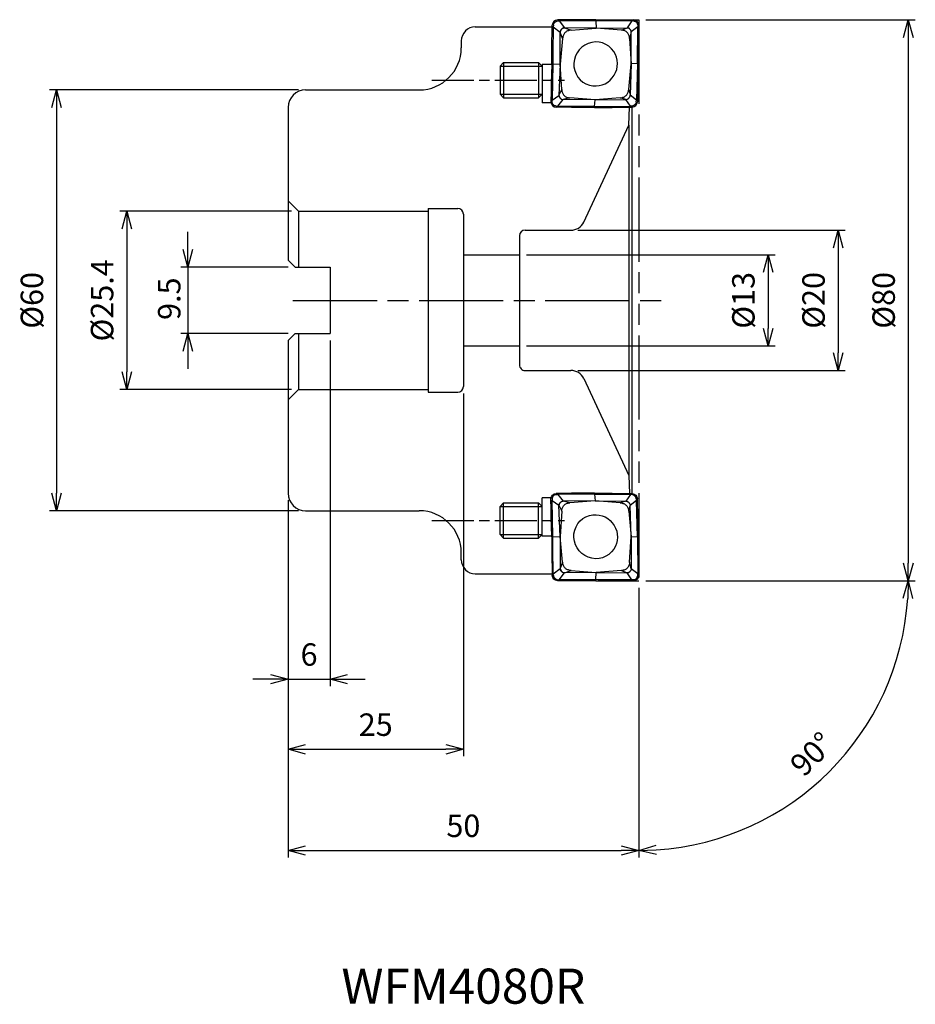
# Model space of a CAD drawing. Extents: x -88 to 39, y -100 to 40.
import ezdxf
from ezdxf.enums import TextEntityAlignment as Align

# ---------------------------------------------------------------- set-up
doc = ezdxf.new("R2010")
doc.units = 0
doc.linetypes.add('AM_ISO08W050', pattern=[18, 12, -1.5, 3, -1.5])
doc.linetypes.add('AM_ISO09W050', pattern=[22.5, 12, -1.5, 3, -1.5, 3, -1.5])
doc.layers.get('0').update_dxf_attribs({"linetype": 'CONTINUOUS'})
doc.layers.get('DEFPOINTS').update_dxf_attribs({"linetype": 'CONTINUOUS'})
for name, color, linetype in [('AM_0', 7, 'CONTINUOUS'), ('AM_11', 3, 'AM_ISO09W050'), ('AM_5', 3, 'CONTINUOUS'), ('AM_6', 2, 'CONTINUOUS'), ('AM_7', 4, 'AM_ISO08W050')]:
    doc.layers.add(name, color=color, linetype=linetype)
doc.styles.add('ASAMI', font='simplex.shx', dxfattribs={"bigfont": 'EXTFONT.SHX'})
doc.styles.get("Standard").update_dxf_attribs({"font": 'simplex.shx', "bigfont": 'EXTFONT.SHX'})
doc.dimstyles.new('AM_JIS$0', dxfattribs={"dimtxt": 3.8, "dimasz": 2.5, "dimexe": 1, "dimexo": 0, "dimgap": 1.5, "dimtad": 3, "dimzin": 1, "dimtxsty": 'STANDARD', "dimblk": 'OPEN30', "dimcen": 0, "dimclrd": 3, "dimclre": 3, "dimclrt": 2, "dimaunit": 1, "dimazin": 3, "dimtp": 0.1, "dimtm": 0.1, "dimtfac": 0.71, "dimtmove": 0, "dimatfit": 3})
doc.dimstyles.new('AM_JIS$2', dxfattribs={"dimtxt": 3.2, "dimasz": 2.5, "dimexe": 1, "dimexo": 1, "dimgap": 1.5, "dimtad": 3, "dimdec": 3, "dimtxsty": 'ASAMI', "dimblk": 'OPEN30', "dimcen": 0, "dimclrd": 256, "dimclre": 256, "dimclrt": 2, "dimazin": 3, "dimtp": 0.1, "dimtm": 0.1, "dimtfac": 0.71, "dimtdec": 3, "dimtmove": 0, "dimatfit": 3, "dimtzin": 0})

# ---------------------------------------------------------------- blocks, each defined once
blk = doc.blocks.new('_OPEN30')
at = {"color": 0}
for p, q in [((-1, 0.268), (0, 0)), ((0, 0), (-1, -0.268)), ((0, 0), (-1, 0))]:
    blk.add_line(p, q, dxfattribs=at)
blk = doc.blocks.new('*D5')
at = {"layer": 'AM_5'}
for p, q in [((1, 40), (39.44, 40)), ((38.44, 37.5), (38.44, -37.5)), ((1, -40), (39.44, -40))]:
    blk.add_line(p, q, dxfattribs=at)
at = {"layer": 'DEFPOINTS', "color": 0}
for p in [(0, 40), (0, -40), (38.44, -40)]:
    blk.add_point(p, dxfattribs=at)
at = {"layer": 'AM_5', "xscale": 2.5, "yscale": 2.5, "zscale": 2.5}
for p, rotation in [((38.44, 40), 90), ((38.44, -40), 270)]:
    blk.add_blockref('_OPEN30', p, dxfattribs=dict(at, rotation=rotation))
at = {"layer": 'AM_5', "color": 2, "insert": (35.34, 0), "char_height": 3.2, "attachment_point": 5, "rotation": 90, "style": 'ASAMI'}
blk.add_mtext('%%c80', dxfattribs=at)
blk = doc.blocks.new('*D6')
at = {"layer": 'AM_5'}
for p, q in [((-8.66, 10), (29.44, 10)), ((28.44, 7.5), (28.44, -7.5)), ((-8.66, -10), (29.44, -10))]:
    blk.add_line(p, q, dxfattribs=at)
at = {"layer": 'DEFPOINTS', "color": 0}
for p in [(-9.66, 10), (-9.66, -10), (28.44, -10)]:
    blk.add_point(p, dxfattribs=at)
at = {"layer": 'AM_5', "xscale": 2.5, "yscale": 2.5, "zscale": 2.5}
for p, rotation in [((28.44, 10), 90), ((28.44, -10), 270)]:
    blk.add_blockref('_OPEN30', p, dxfattribs=dict(at, rotation=rotation))
at = {"layer": 'AM_5', "color": 2, "insert": (25.34, 0), "char_height": 3.2, "attachment_point": 5, "rotation": 90, "style": 'ASAMI'}
blk.add_mtext('%%c20', dxfattribs=at)
blk = doc.blocks.new('*D7')
at = {"layer": 'AM_5'}
for p, q in [((-16, 6.5), (19.44, 6.5)), ((18.44, 4), (18.44, -4)), ((-16, -6.5), (19.44, -6.5))]:
    blk.add_line(p, q, dxfattribs=at)
at = {"layer": 'DEFPOINTS', "color": 0}
for p in [(-17, 6.5), (-17, -6.5), (18.44, -6.5)]:
    blk.add_point(p, dxfattribs=at)
at = {"layer": 'AM_5', "xscale": 2.5, "yscale": 2.5, "zscale": 2.5}
for p, rotation in [((18.44, 6.5), 90), ((18.44, -6.5), 270)]:
    blk.add_blockref('_OPEN30', p, dxfattribs=dict(at, rotation=rotation))
at = {"layer": 'AM_5', "color": 2, "insert": (15.34, 0), "char_height": 3.2, "attachment_point": 5, "rotation": 90, "style": 'ASAMI'}
blk.add_mtext('%%c13', dxfattribs=at)
blk = doc.blocks.new('*D8')
at = {"layer": 'AM_5'}
for p, q in [((-64.3, 7.25), (-64.3, 9.75)), ((-50, 4.75), (-65.3, 4.75)), ((-64.3, 4.75), (-64.3, -4.75)), ((-50, -4.75), (-65.3, -4.75)), ((-64.3, -7.25), (-64.3, -9.75))]:
    blk.add_line(p, q, dxfattribs=at)
at = {"layer": 'DEFPOINTS', "color": 0}
for p in [(-49, 4.75), (-64.3, -4.75), (-49, -4.75)]:
    blk.add_point(p, dxfattribs=at)
at = {"layer": 'AM_5', "xscale": 2.5, "yscale": 2.5, "zscale": 2.5}
for p, rotation in [((-64.3, 4.75), 270), ((-64.3, -4.75), 90)]:
    blk.add_blockref('_OPEN30', p, dxfattribs=dict(at, rotation=rotation))
at = {"layer": 'AM_5', "color": 2, "insert": (-66.53, 0.23), "char_height": 3.2, "attachment_point": 5, "rotation": 90, "style": 'ASAMI'}
blk.add_mtext('9.5', dxfattribs=at)
blk = doc.blocks.new('*D9')
at = {"layer": 'AM_5'}
for p, q in [((-48.5, 30), (-84, 30)), ((-83, 27.5), (-83, -27.5)), ((-48.5, -30), (-84, -30))]:
    blk.add_line(p, q, dxfattribs=at)
at = {"layer": 'DEFPOINTS', "color": 0}
for p in [(-47.5, 30), (-83, -30), (-47.5, -30)]:
    blk.add_point(p, dxfattribs=at)
at = {"layer": 'AM_5', "xscale": 2.5, "yscale": 2.5, "zscale": 2.5}
for p, rotation in [((-83, 30), 90), ((-83, -30), 270)]:
    blk.add_blockref('_OPEN30', p, dxfattribs=dict(at, rotation=rotation))
at = {"layer": 'AM_5', "color": 2, "insert": (-86.1, 0), "char_height": 3.2, "attachment_point": 5, "rotation": 90, "style": 'ASAMI'}
blk.add_mtext('%%c60', dxfattribs=at)
blk = doc.blocks.new('*D10')
at = {"layer": 'AM_5'}
for p, q in [((-44, -5.75), (-44, -55.02)), ((-50, -28.5), (-50, -55.02)), ((-52.5, -54.02), (-55, -54.02)), ((-50, -54.02), (-44, -54.02)), ((-41.5, -54.02), (-39, -54.02))]:
    blk.add_line(p, q, dxfattribs=at)
at = {"layer": 'DEFPOINTS', "color": 0}
for p in [(-44, -4.75), (-50, -27.5), (-44, -54.02)]:
    blk.add_point(p, dxfattribs=at)
at = {"layer": 'AM_5', "xscale": 2.5, "yscale": 2.5, "zscale": 2.5}
blk.add_blockref('_OPEN30', (-50, -54.02), dxfattribs=at)
at = {"layer": 'AM_5', "xscale": 2.5, "yscale": 2.5, "zscale": 2.5, "rotation": 180}
blk.add_blockref('_OPEN30', (-44, -54.02), dxfattribs=at)
at = {"layer": 'AM_5', "color": 2, "insert": (-47, -50.92), "char_height": 3.2, "attachment_point": 5, "style": 'ASAMI'}
blk.add_mtext('6', dxfattribs=at)
blk = doc.blocks.new('*D11')
at = {"layer": 'AM_5'}
for p, q in [((-25, -13.3), (-25, -65.02)), ((-50, -28.5), (-50, -65.02)), ((-47.5, -64.02), (-27.5, -64.02))]:
    blk.add_line(p, q, dxfattribs=at)
at = {"layer": 'DEFPOINTS', "color": 0}
for p in [(-25, -12.3), (-50, -27.5), (-25, -64.02)]:
    blk.add_point(p, dxfattribs=at)
at = {"layer": 'AM_5', "xscale": 2.5, "yscale": 2.5, "zscale": 2.5, "rotation": 180}
blk.add_blockref('_OPEN30', (-50, -64.02), dxfattribs=at)
at = {"layer": 'AM_5', "xscale": 2.5, "yscale": 2.5, "zscale": 2.5}
blk.add_blockref('_OPEN30', (-25, -64.02), dxfattribs=at)
at = {"layer": 'AM_5', "color": 2, "insert": (-37.5, -60.92), "char_height": 3.2, "attachment_point": 5, "style": 'ASAMI'}
blk.add_mtext('25', dxfattribs=at)
blk = doc.blocks.new('*D12')
at = {"layer": 'AM_5'}
for p, q in [((-50, -28.5), (-50, -79.44)), ((0, -41), (0, -79.44)), ((-47.5, -78.44), (-2.5, -78.44))]:
    blk.add_line(p, q, dxfattribs=at)
at = {"layer": 'DEFPOINTS', "color": 0}
for p in [(-50, -27.5), (0, -40), (0, -78.44)]:
    blk.add_point(p, dxfattribs=at)
at = {"layer": 'AM_5', "xscale": 2.5, "yscale": 2.5, "zscale": 2.5, "rotation": 180}
blk.add_blockref('_OPEN30', (-50, -78.44), dxfattribs=at)
at = {"layer": 'AM_5', "xscale": 2.5, "yscale": 2.5, "zscale": 2.5}
blk.add_blockref('_OPEN30', (0, -78.44), dxfattribs=at)
at = {"layer": 'AM_5', "color": 2, "insert": (-25, -75.34), "char_height": 3.2, "attachment_point": 5, "style": 'ASAMI'}
blk.add_mtext('50', dxfattribs=at)
blk = doc.blocks.new('*D13')
at = {"layer": 'DEFPOINTS', "color": 0}
for p in [(0, 40), (0, -40), (0, -40), (0, -40), (19.22, -73.29)]:
    blk.add_point(p, dxfattribs=at)
blk = doc.blocks.new('*D14')
at = {"layer": 'AM_5'}
for p, q in [((1, -40), (39.44, -40)), ((0, -41), (0, -79.44))]:
    blk.add_line(p, q, dxfattribs=at)
blk.add_arc((0, -40), 38.44, 273.7271, 356.2729, dxfattribs=at)
at = {"layer": 'DEFPOINTS', "color": 0}
for p in [(0, 40), (-0.96, -40), (0, -40), (0, -40), (19.22, -73.29)]:
    blk.add_point(p, dxfattribs=at)
at = {"layer": 'AM_5', "xscale": 2.5, "yscale": 2.5, "zscale": 2.5}
for p, rotation in [((38.44, -40), 88.1364599485153), ((0, -78.44), 181.8635400514849)]:
    blk.add_blockref('_OPEN30', p, dxfattribs=dict(at, rotation=rotation))
at = {"layer": 'AM_5', "color": 2, "insert": (24.99, -64.99), "char_height": 3.2, "attachment_point": 5, "rotation": 45, "style": 'ASAMI'}
blk.add_mtext('90°', dxfattribs=at)
blk = doc.blocks.new('*D15')
at = {"layer": 'AM_5'}
for p, q in [((-49.5, 12.7), (-74, 12.7)), ((-73, 10.2), (-73, -10.2)), ((-49.5, -12.7), (-74, -12.7))]:
    blk.add_line(p, q, dxfattribs=at)
at = {"layer": 'DEFPOINTS', "color": 0}
for p in [(-48.5, 12.7), (-73, -12.7), (-48.5, -12.7)]:
    blk.add_point(p, dxfattribs=at)
at = {"layer": 'AM_5', "xscale": 2.5, "yscale": 2.5, "zscale": 2.5}
for p, rotation in [((-73, 12.7), 90), ((-73, -12.7), 270)]:
    blk.add_blockref('_OPEN30', p, dxfattribs=dict(at, rotation=rotation))
at = {"layer": 'AM_5', "color": 2, "insert": (-76.1, 0), "char_height": 3.2, "attachment_point": 5, "rotation": 90, "style": 'ASAMI'}
blk.add_mtext('%%c25.4', dxfattribs=at)

msp = doc.modelspace()

# ---------------------------------------------------------------- linework, layer by layer
at = {"layer": 'AM_0', "linetype": 'CONTINUOUS', "ltscale": 0.5}
for p, q in [((-11.3262, 39.9888), (-11.5556, 39.9845)), ((-11.5556, 39.8355), (-11.3263, 39.8397)), ((-11.3262, 39.9889), (-11.3263, 39.8397)), ((-6.0969, 39.8291), (-11.3263, 39.84)), ((-11.3262, 39.8397), (-10.5966, 38.8678)), ((-6.0943, 39.978), (-6.0969, 39.8289)), ((-6.0969, 39.8288), (-6.0478, 38.8267)), ((-0.9688, 39.851), (-1.6494, 38.8775)), ((-0.9635, 40), (-0.9687, 39.851)), ((-0.7395, 39.8474), (-0.9687, 39.8511)), ((-0.9635, 39.9999), (-0.7343, 39.9962)), ((-23.3, 39.0001), (-12.3245, 39.0001)), ((-12.3244, 38.9975), (-12.3163, 39.229)), ((-12.3244, 38.9976), (-12.1767, 38.9952)), ((-12.1687, 39.2266), (-12.1767, 38.9951)), ((-12.1767, 38.995), (-11.2098, 38.2588)), ((-11.2138, 33.6951), (-11.2098, 38.2588)), ((-11.2098, 38.2588), (-11.006, 38.6688)), ((-10.8546, 37.3301), (-11.2098, 38.2589)), ((-6.0478, 38.8268), (-10.5967, 38.8679)), ((-10.5967, 38.8679), (-9.6521, 38.5246)), ((-9.6521, 38.5247), (-6.0478, 38.827)), ((-6.0478, 38.8268), (-1.6493, 38.8775)), ((-2.4539, 38.5322), (-6.0478, 38.8265)), ((-2.4539, 38.5323), (-1.6493, 38.8774)), ((-1.6493, 38.8774), (-1.3938, 38.7979)), ((-1.0576, 38.2698), (-1.2933, 37.3403)), ((-1.0617, 33.706), (-1.0576, 38.2697)), ((-0.1479, 39.0078), (-1.0575, 38.2696)), ((-0.1754, 33.7474), (-0.1479, 39.0079)), ((-0.1478, 39.2394), (-0.1479, 39.0079)), ((-0.0001, 39.0108), (-0.1479, 39.008)), ((-0.0001, 39.0107), (0, 39.2422)), ((-25.3, 37.0001), (-25.3, 36)), ((-10.8546, 37.33), (-11.2138, 33.6951)), ((-1.2933, 37.3404), (-1.0617, 33.7061)), ((-19.2711, 33.8921), (-19.7711, 33.3922)), ((-19.2711, 33.8922), (-19.2711, 28.8922)), ((-19.2711, 33.8922), (-14.2711, 33.8922)), ((-14.2711, 33.8922), (-14.2711, 28.8922)), ((-14.2711, 33.8922), (-13.7711, 33.3922)), ((-12.3798, 33.7342), (-12.2322, 33.7344)), ((-12.2322, 33.7344), (-12.3603, 28.5352)), ((-12.2322, 33.7344), (-11.2138, 33.6951)), ((-10.9822, 30.0609), (-11.2138, 33.6952)), ((-1.4209, 30.0711), (-1.0617, 33.706)), ((-1.0617, 33.7059), (-1.2162, 29.234)), ((-0.1754, 33.7473), (-1.0617, 33.7059)), ((-0.1754, 33.7474), (-0.3314, 28.5481)), ((-0.0277, 33.7474), (-0.1754, 33.7473)), ((-19.7711, 33.3922), (-13.7711, 33.3922)), ((-19.7711, 33.3922), (-19.7711, 29.3922)), ((-12.3833, 33.6276), (-13.7711, 33.6262)), ((-13.7711, 33.6262), (-13.7711, 28.1571)), ((-13.7711, 33.3922), (-13.7711, 29.3922)), ((-11.2138, 33.6951), (-11.3683, 29.2231)), ((-47.5, 30), (-31.3, 30)), ((-11.3683, 29.2233), (-10.9822, 30.061)), ((-1.4209, 30.0712), (-1.2162, 29.2341)), ((-19.7711, 29.3922), (-13.7711, 29.3922)), ((-19.2711, 28.8922), (-19.7711, 29.3922)), ((-19.2711, 28.8922), (-14.2711, 28.8922)), ((-14.2711, 28.8922), (-13.7711, 29.3922)), ((-12.4956, 28.1585), (-13.7711, 28.1571)), ((-12.508, 28.5325), (-12.5081, 28.3009)), ((-12.508, 28.5323), (-12.3603, 28.535)), ((-12.3605, 28.5354), (-11.3685, 29.2234)), ((-12.3604, 28.3037), (-12.3603, 28.5352)), ((-11.5394, 27.6922), (-10.7765, 28.6154)), ((-9.8216, 28.869), (-10.7766, 28.6156)), ((-6.2277, 28.5746), (-10.7766, 28.6157)), ((-6.2277, 28.5743), (-9.8216, 28.8688)), ((-6.3106, 27.6531), (-6.2278, 28.5745)), ((-2.6234, 28.8768), (-6.2277, 28.5745)), ((-6.2277, 28.5747), (-1.8293, 28.6255)), ((-1.8293, 28.6252), (-2.6234, 28.8766)), ((-1.1819, 27.7033), (-1.8293, 28.6252)), ((-0.3314, 28.548), (-1.2162, 29.234)), ((-0.3395, 28.3166), (-0.3314, 28.548)), ((-0.1838, 28.5458), (-0.3314, 28.5483)), ((-0.1838, 28.5457), (-0.1918, 28.3141)), ((-50, 27.5), (-50, 14.1)), ((-11.5447, 27.543), (-11.7739, 27.5468)), ((-11.7687, 27.6961), (-11.5395, 27.6924)), ((-11.5447, 27.543), (-11.5395, 27.6923)), ((-6.3106, 27.6531), (-11.5395, 27.6924)), ((-6.3132, 27.5038), (-6.3106, 27.653)), ((-6.3106, 27.653), (-1.1819, 27.7033)), ((-1.3912, 25.0001), (-1.302, 27.5557)), ((-0.9525, 27.7073), (-1.1819, 27.7031)), ((-1.1819, 27.5543), (-1.1819, 27.7034)), ((-1.1819, 27.5544), (-0.9526, 27.5587)), ((-7.8473, 11.1548), (-1.3913, 24.9999)), ((-50, 14.1999), (-48.5, 12.7)), ((-50, 14.1), (-50, 5.7501)), ((-48.5, 12.7), (-30.0001, 12.7)), ((-48.5, 12.7), (-48.5, 4.75)), ((-30.0001, 13.1), (-30.0001, -13.1)), ((-30.0001, 13.1), (-25.8, 13.1)), ((-25, 12.3), (-25, -12.3)), ((-16.2, 10), (-9.6599, 10)), ((-17, 9.2001), (-17, -9.2)), ((-50, 5.7499), (-49, 4.75)), ((-25, 6.5), (-17, 6.5)), ((-49, 4.75), (-44, 4.75)), ((-44, 4.75), (-44, -4.7499)), ((-50, -5.7505), (-49, -4.75)), ((-49, -4.75), (-44, -4.75)), ((-48.5, -4.7499), (-48.5, -12.7)), ((-50, -5.7499), (-50, -14.0999)), ((-25, -6.5), (-17, -6.5)), ((-16.2, -10), (-9.6599, -10)), ((-7.8473, -11.1548), (-1.3913, -24.9999)), ((-7.8471, -11.1546), (-5.4216, -16.3562)), ((-50, -14.2001), (-48.5, -12.7)), ((-48.5, -12.7), (-30.0001, -12.7)), ((-30.0001, -13.1), (-25.8, -13.1)), ((-50, -14.0999), (-50, -27.5)), ((-1.3912, -25.0001), (-1.302, -27.5557)), ((-11.5447, -27.543), (-11.7739, -27.5468)), ((-11.7687, -27.6961), (-11.5395, -27.6924)), ((-11.5447, -27.543), (-11.5395, -27.6923)), ((-6.3106, -27.6531), (-11.5395, -27.6924)), ((-11.5394, -27.6922), (-10.7765, -28.6154)), ((-6.3132, -27.5038), (-6.3106, -27.653)), ((-6.3106, -27.653), (-1.1819, -27.7033)), ((-6.3106, -27.6531), (-6.2278, -28.5745)), ((-1.1819, -27.7033), (-1.8293, -28.6252)), ((-1.1819, -27.5543), (-1.1819, -27.7034)), ((-1.1819, -27.5544), (-0.9526, -27.5587)), ((-0.9525, -27.7073), (-1.1819, -27.7031)), ((-19.2711, -28.8922), (-19.7711, -29.3922)), ((-19.7711, -29.3922), (-13.7711, -29.3922)), ((-19.7711, -33.3922), (-19.7711, -29.3922)), ((-19.2711, -28.8922), (-14.2711, -28.8922)), ((-19.2711, -33.8922), (-19.2711, -28.8922)), ((-14.2711, -33.8922), (-14.2711, -28.8922)), ((-14.2711, -28.8922), (-13.7711, -29.3922)), ((-13.7711, -33.6262), (-13.7711, -28.1571)), ((-12.4956, -28.1585), (-13.7711, -28.1571)), ((-13.7711, -33.3922), (-13.7711, -29.3922)), ((-12.508, -28.5325), (-12.5081, -28.3009)), ((-12.508, -28.5323), (-12.3603, -28.535)), ((-12.3605, -28.5354), (-11.3685, -29.2234)), ((-12.3604, -28.3037), (-12.3603, -28.5352)), ((-12.2322, -33.7344), (-12.3603, -28.5352)), ((-11.2138, -33.6951), (-11.3683, -29.2231)), ((-11.3683, -29.2233), (-10.9822, -30.061)), ((-6.2277, -28.5746), (-10.7766, -28.6157)), ((-9.8216, -28.869), (-10.7766, -28.6156)), ((-6.2277, -28.5743), (-9.8216, -28.8688)), ((-2.6234, -28.8768), (-6.2277, -28.5745)), ((-6.2277, -28.5747), (-1.8293, -28.6255)), ((-1.8293, -28.6252), (-2.6234, -28.8766)), ((-1.4209, -30.0712), (-1.2162, -29.2341)), ((-0.3314, -28.548), (-1.2162, -29.234)), ((-1.0617, -33.7059), (-1.2162, -29.234)), ((-0.3395, -28.3166), (-0.3314, -28.548)), ((-0.1838, -28.5458), (-0.3314, -28.5483)), ((-0.1754, -33.7474), (-0.3314, -28.5481)), ((-0.1838, -28.5457), (-0.1918, -28.3141)), ((-47.5, -30), (-31.3, -30)), ((-10.9822, -30.0609), (-11.2138, -33.6952)), ((-1.4209, -30.0711), (-1.0617, -33.706)), ((-19.7711, -33.3922), (-13.7711, -33.3922)), ((-19.2711, -33.8921), (-19.7711, -33.3922)), ((-14.2711, -33.8922), (-13.7711, -33.3922)), ((-12.3833, -33.6276), (-13.7711, -33.6262)), ((-12.2322, -33.7344), (-11.2138, -33.6951)), ((-11.2138, -33.6951), (-11.2098, -38.2588)), ((-19.2711, -33.8922), (-14.2711, -33.8922)), ((-12.3798, -33.7342), (-12.2322, -33.7344)), ((-10.8546, -37.33), (-11.2138, -33.6951)), ((-1.2933, -37.3404), (-1.0617, -33.7061)), ((-0.1754, -33.7473), (-1.0617, -33.7059)), ((-1.0617, -33.706), (-1.0576, -38.2697)), ((-0.0277, -33.7474), (-0.1754, -33.7473)), ((-0.1754, -33.7474), (-0.1479, -39.0079)), ((-25.3, -37.0001), (-25.3, -36)), ((-10.8546, -37.3301), (-11.2098, -38.2589)), ((-1.0576, -38.2698), (-1.2933, -37.3403)), ((-23.3, -39.0001), (-12.3245, -39.0001)), ((-12.3244, -38.9976), (-12.1767, -38.9952)), ((-12.3244, -38.9975), (-12.3163, -39.229)), ((-12.1767, -38.995), (-11.2098, -38.2588)), ((-12.1687, -39.2266), (-12.1767, -38.9951)), ((-11.3262, -39.8397), (-10.5966, -38.8678)), ((-11.2098, -38.2588), (-11.006, -38.6688)), ((-10.5967, -38.8679), (-9.6521, -38.5246)), ((-6.0478, -38.8268), (-10.5967, -38.8679)), ((-9.6521, -38.5247), (-6.0478, -38.827)), ((-6.0969, -39.8288), (-6.0478, -38.8267)), ((-2.4539, -38.5322), (-6.0478, -38.8265)), ((-6.0478, -38.8268), (-1.6493, -38.8775)), ((-2.4539, -38.5323), (-1.6493, -38.8774)), ((-0.9688, -39.851), (-1.6494, -38.8775)), ((-1.6493, -38.8774), (-1.3938, -38.7979)), ((-0.1479, -39.0078), (-1.0575, -38.2696)), ((-0.1478, -39.2394), (-0.1479, -39.0079)), ((-0.0001, -39.0108), (-0.1479, -39.008)), ((-0.0001, -39.0107), (0, -39.2422)), ((-11.5556, -39.8355), (-11.3263, -39.8397)), ((-11.3262, -39.9888), (-11.5556, -39.9845)), ((-6.0969, -39.8291), (-11.3263, -39.84)), ((-11.3262, -39.9889), (-11.3263, -39.8397)), ((-6.0943, -39.978), (-6.0969, -39.8289)), ((-0.7395, -39.8474), (-0.9687, -39.8511)), ((-0.9635, -40), (-0.9687, -39.851)), ((-0.9635, -40), (-0.7343, -39.9962))]:
    msp.add_line(p, q, dxfattribs=at)
at = {"layer": 'AM_0', "linetype": 'CONTINUOUS'}
for p, q in [((-1, 27.5626), (-1, -27.5614)), ((-1.3912, 25), (-1.3912, -25.0022))]:
    msp.add_line(p, q, dxfattribs=at)
at = {"layer": 'AM_0', "linetype": 'CONTINUOUS', "ltscale": 0.5}
for centre, radius, start, end in [((-23.3, 36.9999), 2, 89.999982, 179.999964), ((-31.3, 35.9999), 6, 270.000018, 0), ((-47.5, 27.5), 2.5, 89.999982, 179.999964), ((-25.8, 12.3), 0.8, 0, 89.999982), ((-16.2, 9.2), 0.8, 89.999982, 179.999964), ((-9.6597, 11.9998), 1.9998, 269.998675, 335.001631), ((-16.2, -9.2), 0.8, 179.999978, 270.000028), ((-9.6597, -11.9998), 1.9998, 24.998352, 90.003344), ((-25.8, -12.3), 0.8, 270.000018, 0), ((-47.5, -27.5), 2.5, 180.000036, 270.000018), ((-31.3, -35.9999), 6, 0, 89.999982), ((-23.3, -36.9999), 2, 180.000036, 270.000018)]:
    msp.add_arc(centre, radius, start, end, dxfattribs=at)
for centre, major_axis, ratio, start_param, end_param in [((-11.503, 39.1622), (-0.5206, 0.6558), 0.95381824, 5.65365599, 7.12570073), ((-0.8157, 39.1737), (0.5714, 0.6332), 0.9192112, 5.48830079, 6.95947518), ((-6.1377, 33.7006), (1.6452, 2.6962), 0.97911268, 5.84858429, 9.85944938), ((-6.1377, 33.7006), (1.6452, 2.6962), 0.97911268, 3.57626414, 5.84859903), ((-11.6924, 28.3694), (0.5714, 0.6332), 0.9192112, 2.34671539, 3.81789017), ((-1.0051, 28.3809), (-0.5206, 0.6558), 0.95377289, 2.51204806, 3.98411878)]:
    msp.add_ellipse(centre, major_axis=major_axis, ratio=ratio, start_param=start_param, end_param=end_param, dxfattribs=at)
at = {"layer": 'AM_0', "linetype": 'CONTINUOUS', "ltscale": 0.5, "extrusion": (0, 0, -1)}
for centre, major_axis, ratio, start_param, end_param in [((-11.6924, -28.3694), (0.5714, -0.6332), 0.9192112, 2.34671539, 3.81789017), ((-1.0051, -28.3809), (-0.5206, -0.6558), 0.95377289, 2.51204806, 3.98411878), ((-6.1377, -33.7006), (1.6452, -2.6962), 0.97911268, 5.84858429, 9.85944938), ((-6.1377, -33.7006), (1.6452, -2.6962), 0.97911268, 3.57626414, 5.84859903), ((-11.503, -39.1622), (-0.5206, -0.6558), 0.95381824, 5.65365599, 7.12570073), ((-0.8157, -39.1737), (0.5714, -0.6332), 0.9192112, 5.48830079, 6.95947518)]:
    msp.add_ellipse(centre, major_axis=major_axis, ratio=ratio, start_param=start_param, end_param=end_param, dxfattribs=at)
at = {"layer": 'AM_0', "linetype": 'CONTINUOUS', "ltscale": 0.5}
for points, knots in [([(-12.1687, 39.2265), (-12.1532, 39.3035), (-12.122, 39.4579), (-11.9707, 39.6421), (-11.7861, 39.792), (-11.6321, 39.8211), (-11.5556, 39.8355)], [0, 0, 0, 0, 0.23199723, 0.465658369, 0.698650421, 0.928482109, 0.928482109, 0.928482109, 0.928482109]), ([(-6.0943, 39.9779), (-6.5324, 39.9862), (-7.4072, 40.0027), (-8.7174, 40.0112), (-10.0233, 40.0084), (-10.8924, 39.9954), (-11.3262, 39.989)], [0, 0, 0, 0, 1.31457778, 2.62482224, 3.93061368, 5.23223401, 5.23223401, 5.23223401, 5.23223401]), ([(-0.9687, 39.851), (-1.3997, 39.8565), (-2.2593, 39.8675), (-3.5452, 39.8676), (-4.8236, 39.8566), (-5.6733, 39.8381), (-6.0969, 39.8289)], [0, 0, 0, 0, 1.29316439, 2.57896188, 3.85742972, 5.12857821, 5.12857821, 5.12857821, 5.12857821]), ([(-6.0943, 39.9779), (-5.6705, 39.9871), (-4.8204, 40.0056), (-3.5413, 40.0167), (-2.2548, 40.0167), (-1.3948, 40.0056), (-0.9635, 40)], [0, 0, 0, 0, 1.27185026, 2.55089847, 3.83730627, 5.13117383, 5.13117383, 5.13117383, 5.13117383]), ([(-0.7395, 39.8471), (-0.6636, 39.8329), (-0.5116, 39.8045), (-0.3309, 39.6547), (-0.186, 39.4697), (-0.1605, 39.3162), (-0.1478, 39.2394)], [0, 0, 0, 0, 0.227851228, 0.456611653, 0.686169574, 0.915878417, 0.915878417, 0.915878417, 0.915878417]), ([(-12.3798, 33.7343), (-12.3839, 34.1739), (-12.3921, 35.0525), (-12.3846, 36.3694), (-12.3644, 37.6843), (-12.3377, 38.5599), (-12.3244, 38.9974)], [0, 0, 0, 0, 1.31900045, 2.6358491, 3.95078143, 5.26391596, 5.26391596, 5.26391596, 5.26391596]), ([(-12.1767, 38.9951), (-12.19, 38.5577), (-12.2167, 37.6825), (-12.2371, 36.3683), (-12.2445, 35.052), (-12.2363, 34.1739), (-12.2322, 33.7344)], [0, 0, 0, 0, 1.31252441, 2.62678744, 3.9430256, 5.26135468, 5.26135468, 5.26135468, 5.26135468]), ([(-11.006, 38.6688), (-11.0327, 38.6404), (-11.0863, 38.5833), (-11.1491, 38.4839), (-11.1967, 38.3754), (-11.2054, 38.2977), (-11.2098, 38.2589)], [0, 0, 0, 0, 0.116606244, 0.234479022, 0.351403637, 0.46798061, 0.46798061, 0.46798061, 0.46798061]), ([(-11.006, 38.6688), (-10.978, 38.6942), (-10.9221, 38.7449), (-10.823, 38.8022), (-10.7141, 38.8453), (-10.6364, 38.8602), (-10.5967, 38.8679)], [0, 0, 0, 0, 0.113066128, 0.225812534, 0.341434597, 0.462587894, 0.462587894, 0.462587894, 0.462587894]), ([(-10.5967, 38.8679), (-10.6353, 38.864), (-10.7125, 38.8563), (-10.8208, 38.8104), (-10.9199, 38.7482), (-10.9773, 38.6953), (-11.006, 38.6688)], [0, 0, 0, 0, 0.115788373, 0.231650081, 0.348715069, 0.465450833, 0.465450833, 0.465450833, 0.465450833]), ([(-9.6521, 38.5245), (-9.8163, 38.4986), (-10.1239, 38.45), (-10.5155, 38.1952), (-10.7733, 37.8041), (-10.8263, 37.4953), (-10.8546, 37.33)], [0, 0, 0, 0, 0.4940863, 0.92566951, 1.35891067, 1.85746804, 1.85746804, 1.85746804, 1.85746804]), ([(-1.2933, 37.3403), (-1.3157, 37.5051), (-1.3574, 37.8119), (-1.6017, 38.2051), (-1.9871, 38.4594), (-2.291, 38.5069), (-2.4539, 38.5323)], [0, 0, 0, 0, 0.49445791, 0.92041846, 1.34457866, 1.83457777, 1.83457777, 1.83457777, 1.83457777]), ([(-1.3939, 38.7979), (-1.4136, 38.8094), (-1.4527, 38.8323), (-1.516, 38.8564), (-1.5817, 38.8726), (-1.6266, 38.8758), (-1.6493, 38.8774)], [0, 0, 0, 0, 0.068454377, 0.135594554, 0.202509193, 0.270571855, 0.270571855, 0.270571855, 0.270571855]), ([(-1.247, 38.6794), (-1.2582, 38.6907), (-1.2806, 38.7131), (-1.3165, 38.744), (-1.3542, 38.7724), (-1.3806, 38.7894), (-1.3938, 38.7979)], [0, 0, 0, 0, 0.047650675, 0.094968915, 0.142002632, 0.189097139, 0.189097139, 0.189097139, 0.189097139]), ([(-1.0576, 38.2697), (-1.0607, 38.3086), (-1.0668, 38.386), (-1.1102, 38.4947), (-1.1699, 38.5938), (-1.2214, 38.651), (-1.247, 38.6794)], [0, 0, 0, 0, 0.11639001, 0.231631125, 0.347230555, 0.461895152, 0.461895152, 0.461895152, 0.461895152]), ([(-0.0277, 33.7476), (-0.0236, 34.1872), (-0.0154, 35.0658), (-0.0072, 36.3826), (-0.0016, 37.6974), (-0.0006, 38.5732), (-0.0001, 39.0107)], [0, 0, 0, 0, 1.31902071, 2.6358205, 3.95065056, 5.26327447, 5.26327447, 5.26327447, 5.26327447]), ([(-12.3798, 33.7343), (-12.3992, 33.3034), (-12.4379, 32.4402), (-12.4765, 31.1423), (-12.502, 29.8392), (-12.506, 28.9686), (-12.508, 28.5325)], [0, 0, 0, 0, 1.29376405, 2.59216082, 3.89549009, 5.20375074, 5.20375074, 5.20375074, 5.20375074]), ([(-0.0277, 33.7476), (-0.0389, 33.3167), (-0.0613, 32.4532), (-0.0989, 31.1553), (-0.1394, 29.8522), (-0.169, 28.9818), (-0.1838, 28.5457)], [0, 0, 0, 0, 1.29305517, 2.59144503, 3.89518138, 5.2042027, 5.2042027, 5.2042027, 5.2042027]), ([(-10.9822, 30.0609), (-10.9598, 29.8961), (-10.9182, 29.5893), (-10.6738, 29.1962), (-10.2885, 28.9416), (-9.9845, 28.8943), (-9.8216, 28.869)], [0, 0, 0, 0, 0.49451121, 0.9204202, 1.34464836, 1.83460544, 1.83460544, 1.83460544, 1.83460544]), ([(-2.6234, 28.8766), (-2.4592, 28.9026), (-2.1517, 28.9513), (-1.7599, 29.2059), (-1.5023, 29.5971), (-1.4493, 29.9059), (-1.4209, 30.0711)], [0, 0, 0, 0, 0.49410031, 0.92565001, 1.35894193, 1.85738084, 1.85738084, 1.85738084, 1.85738084]), ([(-11.7687, 27.696), (-11.8445, 27.7102), (-11.9966, 27.7387), (-12.1773, 27.8884), (-12.3223, 28.0735), (-12.3477, 28.227), (-12.3604, 28.3037)], [0, 0, 0, 0, 0.227733513, 0.456628157, 0.68613639, 0.915845234, 0.915845234, 0.915845234, 0.915845234]), ([(-11.1789, 28.8137), (-11.2035, 28.8415), (-11.2529, 28.8972), (-11.3076, 28.9964), (-11.3484, 29.1055), (-11.3615, 29.1833), (-11.3683, 29.2232)], [0, 0, 0, 0, 0.111163457, 0.222661724, 0.337544761, 0.458860928, 0.458860928, 0.458860928, 0.458860928]), ([(-11.3683, 29.2232), (-11.3653, 29.1844), (-11.3594, 29.107), (-11.3157, 28.9984), (-11.2561, 28.8992), (-11.2046, 28.8421), (-11.1789, 28.8137)], [0, 0, 0, 0, 0.116241567, 0.231468248, 0.347067678, 0.461791384, 0.461791384, 0.461791384, 0.461791384]), ([(-11.1789, 28.8137), (-11.1677, 28.8024), (-11.1454, 28.7799), (-11.1095, 28.7491), (-11.0719, 28.7206), (-11.0454, 28.7037), (-11.0322, 28.6953)], [0, 0, 0, 0, 0.047606052, 0.0948844, 0.141954814, 0.18901573, 0.18901573, 0.18901573, 0.18901573]), ([(-11.0322, 28.6953), (-11.0125, 28.6837), (-10.9734, 28.6607), (-10.91, 28.6367), (-10.8443, 28.6205), (-10.7993, 28.6172), (-10.7766, 28.6155)], [0, 0, 0, 0, 0.068590754, 0.13573093, 0.202645569, 0.270805472, 0.270805472, 0.270805472, 0.270805472]), ([(-1.8293, 28.6252), (-1.7907, 28.6291), (-1.7134, 28.6367), (-1.6052, 28.6828), (-1.506, 28.7448), (-1.4487, 28.7977), (-1.42, 28.8242)], [0, 0, 0, 0, 0.115788373, 0.231672602, 0.348672336, 0.465368123, 0.465368123, 0.465368123, 0.465368123]), ([(-1.42, 28.8242), (-1.3933, 28.8526), (-1.3398, 28.9098), (-1.2769, 29.0091), (-1.2295, 29.1176), (-1.2206, 29.1953), (-1.2162, 29.2341)], [0, 0, 0, 0, 0.116677669, 0.234499063, 0.351400577, 0.467932119, 0.467932119, 0.467932119, 0.467932119]), ([(-0.3395, 28.3167), (-0.355, 28.2397), (-0.3862, 28.0853), (-0.5373, 27.901), (-0.7221, 27.7513), (-0.876, 27.7221), (-0.9525, 27.7076)], [0, 0, 0, 0, 0.23185467, 0.465546424, 0.698502282, 0.928395654, 0.928395654, 0.928395654, 0.928395654]), ([(-6.3132, 27.5038), (-6.7515, 27.5039), (-7.6265, 27.5041), (-8.9367, 27.5115), (-10.2423, 27.5236), (-11.1111, 27.5367), (-11.5447, 27.5432)], [0, 0, 0, 0, 1.31478963, 2.62501962, 3.93065267, 5.23168399, 5.23168399, 5.23168399, 5.23168399]), ([(-6.3132, 27.5038), (-5.8895, 27.5049), (-5.0394, 27.5069), (-3.7604, 27.5171), (-2.4737, 27.532), (-1.6134, 27.5468), (-1.1819, 27.5543)], [0, 0, 0, 0, 1.27121669, 2.55024567, 3.83705025, 5.13162459, 5.13162459, 5.13162459, 5.13162459]), ([(-11.7687, -27.696), (-11.8445, -27.7102), (-11.9966, -27.7387), (-12.1773, -27.8884), (-12.3223, -28.0735), (-12.3477, -28.227), (-12.3604, -28.3037)], [0, 0, 0, 0, 0.227733513, 0.456628157, 0.68613639, 0.915845234, 0.915845234, 0.915845234, 0.915845234]), ([(-6.3132, -27.5038), (-6.7515, -27.5039), (-7.6265, -27.5041), (-8.9367, -27.5115), (-10.2423, -27.5236), (-11.1111, -27.5367), (-11.5447, -27.5432)], [0, 0, 0, 0, 1.31478963, 2.62501962, 3.93065267, 5.23168399, 5.23168399, 5.23168399, 5.23168399]), ([(-6.3132, -27.5038), (-5.8895, -27.5049), (-5.0394, -27.5069), (-3.7604, -27.5171), (-2.4737, -27.532), (-1.6134, -27.5468), (-1.1819, -27.5543)], [0, 0, 0, 0, 1.27121669, 2.55024567, 3.83705025, 5.13162459, 5.13162459, 5.13162459, 5.13162459]), ([(-0.3395, -28.3167), (-0.355, -28.2397), (-0.3862, -28.0853), (-0.5373, -27.901), (-0.7221, -27.7513), (-0.876, -27.7221), (-0.9525, -27.7076)], [0, 0, 0, 0, 0.23185467, 0.465546424, 0.698502282, 0.928395654, 0.928395654, 0.928395654, 0.928395654]), ([(-12.3798, -33.7343), (-12.3992, -33.3034), (-12.4379, -32.4402), (-12.4765, -31.1423), (-12.502, -29.8392), (-12.506, -28.9686), (-12.508, -28.5325)], [0, 0, 0, 0, 1.29376405, 2.59216082, 3.89549009, 5.20375074, 5.20375074, 5.20375074, 5.20375074]), ([(-11.1789, -28.8137), (-11.2035, -28.8415), (-11.2529, -28.8972), (-11.3076, -28.9964), (-11.3484, -29.1055), (-11.3615, -29.1833), (-11.3683, -29.2232)], [0, 0, 0, 0, 0.111163457, 0.222661724, 0.337544761, 0.458860928, 0.458860928, 0.458860928, 0.458860928]), ([(-11.3683, -29.2232), (-11.3653, -29.1844), (-11.3594, -29.107), (-11.3157, -28.9984), (-11.2561, -28.8992), (-11.2046, -28.8421), (-11.1789, -28.8137)], [0, 0, 0, 0, 0.116241567, 0.231468248, 0.347067678, 0.461791384, 0.461791384, 0.461791384, 0.461791384]), ([(-11.1789, -28.8137), (-11.1677, -28.8024), (-11.1454, -28.7799), (-11.1095, -28.7491), (-11.0719, -28.7206), (-11.0454, -28.7037), (-11.0322, -28.6953)], [0, 0, 0, 0, 0.047606052, 0.0948844, 0.141954814, 0.18901573, 0.18901573, 0.18901573, 0.18901573]), ([(-11.0322, -28.6953), (-11.0125, -28.6837), (-10.9734, -28.6607), (-10.91, -28.6367), (-10.8443, -28.6205), (-10.7993, -28.6172), (-10.7766, -28.6155)], [0, 0, 0, 0, 0.068590754, 0.13573093, 0.202645569, 0.270805472, 0.270805472, 0.270805472, 0.270805472]), ([(-10.9822, -30.0609), (-10.9598, -29.8961), (-10.9182, -29.5893), (-10.6738, -29.1962), (-10.2885, -28.9416), (-9.9845, -28.8943), (-9.8216, -28.869)], [0, 0, 0, 0, 0.49451121, 0.9204202, 1.34464836, 1.83460544, 1.83460544, 1.83460544, 1.83460544]), ([(-2.6234, -28.8766), (-2.4592, -28.9026), (-2.1517, -28.9513), (-1.7599, -29.2059), (-1.5023, -29.5971), (-1.4493, -29.9059), (-1.4209, -30.0711)], [0, 0, 0, 0, 0.49410031, 0.92565001, 1.35894193, 1.85738084, 1.85738084, 1.85738084, 1.85738084]), ([(-1.8293, -28.6252), (-1.7907, -28.6291), (-1.7134, -28.6367), (-1.6052, -28.6828), (-1.506, -28.7448), (-1.4487, -28.7977), (-1.42, -28.8242)], [0, 0, 0, 0, 0.115788373, 0.231672602, 0.348672336, 0.465368123, 0.465368123, 0.465368123, 0.465368123]), ([(-1.42, -28.8242), (-1.3933, -28.8526), (-1.3398, -28.9098), (-1.2769, -29.0091), (-1.2295, -29.1176), (-1.2206, -29.1953), (-1.2162, -29.2341)], [0, 0, 0, 0, 0.116677669, 0.234499063, 0.351400577, 0.467932119, 0.467932119, 0.467932119, 0.467932119]), ([(-0.0277, -33.7476), (-0.0389, -33.3167), (-0.0613, -32.4532), (-0.0989, -31.1553), (-0.1394, -29.8522), (-0.169, -28.9818), (-0.1838, -28.5457)], [0, 0, 0, 0, 1.29305517, 2.59144503, 3.89518138, 5.2042027, 5.2042027, 5.2042027, 5.2042027]), ([(-12.3798, -33.7343), (-12.3839, -34.1739), (-12.3921, -35.0525), (-12.3846, -36.3694), (-12.3644, -37.6843), (-12.3377, -38.5599), (-12.3244, -38.9974)], [0, 0, 0, 0, 1.31900045, 2.6358491, 3.95078143, 5.26391596, 5.26391596, 5.26391596, 5.26391596]), ([(-12.1767, -38.9951), (-12.19, -38.5577), (-12.2167, -37.6825), (-12.2371, -36.3683), (-12.2445, -35.052), (-12.2363, -34.1739), (-12.2322, -33.7344)], [0, 0, 0, 0, 1.31252441, 2.62678744, 3.9430256, 5.26135468, 5.26135468, 5.26135468, 5.26135468]), ([(-0.0277, -33.7476), (-0.0236, -34.1872), (-0.0154, -35.0658), (-0.0072, -36.3826), (-0.0016, -37.6974), (-0.0006, -38.5732), (-0.0001, -39.0107)], [0, 0, 0, 0, 1.31902071, 2.6358205, 3.95065056, 5.26327447, 5.26327447, 5.26327447, 5.26327447]), ([(-9.6521, -38.5245), (-9.8163, -38.4986), (-10.1239, -38.45), (-10.5155, -38.1952), (-10.7733, -37.8041), (-10.8263, -37.4953), (-10.8546, -37.33)], [0, 0, 0, 0, 0.4940863, 0.92566951, 1.35891067, 1.85746804, 1.85746804, 1.85746804, 1.85746804]), ([(-1.2933, -37.3403), (-1.3157, -37.5051), (-1.3574, -37.8119), (-1.6017, -38.2051), (-1.9871, -38.4594), (-2.291, -38.5069), (-2.4539, -38.5323)], [0, 0, 0, 0, 0.49445791, 0.92041846, 1.34457866, 1.83457777, 1.83457777, 1.83457777, 1.83457777]), ([(-12.1687, -39.2265), (-12.1532, -39.3035), (-12.122, -39.4579), (-11.9707, -39.6421), (-11.7861, -39.792), (-11.6321, -39.8211), (-11.5556, -39.8355)], [0, 0, 0, 0, 0.23199723, 0.465658369, 0.698650421, 0.928482109, 0.928482109, 0.928482109, 0.928482109]), ([(-11.006, -38.6688), (-11.0327, -38.6404), (-11.0863, -38.5833), (-11.1491, -38.4839), (-11.1967, -38.3754), (-11.2054, -38.2977), (-11.2098, -38.2589)], [0, 0, 0, 0, 0.116606244, 0.234479022, 0.351403637, 0.46798061, 0.46798061, 0.46798061, 0.46798061]), ([(-11.006, -38.6688), (-10.978, -38.6942), (-10.9221, -38.7449), (-10.823, -38.8022), (-10.7141, -38.8453), (-10.6364, -38.8602), (-10.5967, -38.8679)], [0, 0, 0, 0, 0.113066128, 0.225812534, 0.341434597, 0.462587894, 0.462587894, 0.462587894, 0.462587894]), ([(-10.5967, -38.8679), (-10.6353, -38.864), (-10.7125, -38.8563), (-10.8208, -38.8104), (-10.9199, -38.7482), (-10.9773, -38.6953), (-11.006, -38.6688)], [0, 0, 0, 0, 0.115788373, 0.231650081, 0.348715069, 0.465450833, 0.465450833, 0.465450833, 0.465450833]), ([(-1.3939, -38.7979), (-1.4136, -38.8094), (-1.4527, -38.8323), (-1.516, -38.8564), (-1.5817, -38.8726), (-1.6266, -38.8758), (-1.6493, -38.8774)], [0, 0, 0, 0, 0.068454377, 0.135594554, 0.202509193, 0.270571855, 0.270571855, 0.270571855, 0.270571855]), ([(-1.247, -38.6794), (-1.2582, -38.6907), (-1.2806, -38.7131), (-1.3165, -38.744), (-1.3542, -38.7724), (-1.3806, -38.7894), (-1.3938, -38.7979)], [0, 0, 0, 0, 0.047650675, 0.094968915, 0.142002632, 0.189097139, 0.189097139, 0.189097139, 0.189097139]), ([(-1.0576, -38.2697), (-1.0607, -38.3086), (-1.0668, -38.386), (-1.1102, -38.4947), (-1.1699, -38.5938), (-1.2214, -38.651), (-1.247, -38.6794)], [0, 0, 0, 0, 0.11639001, 0.231631125, 0.347230555, 0.461895152, 0.461895152, 0.461895152, 0.461895152]), ([(-0.7395, -39.8471), (-0.6636, -39.8329), (-0.5116, -39.8045), (-0.3309, -39.6547), (-0.186, -39.4697), (-0.1605, -39.3162), (-0.1478, -39.2394)], [0, 0, 0, 0, 0.227851228, 0.456611653, 0.686169574, 0.915878417, 0.915878417, 0.915878417, 0.915878417]), ([(-6.0943, -39.9779), (-6.5324, -39.9862), (-7.4072, -40.0027), (-8.7174, -40.0112), (-10.0233, -40.0084), (-10.8924, -39.9954), (-11.3262, -39.989)], [0, 0, 0, 0, 1.31457778, 2.62482224, 3.93061368, 5.23223401, 5.23223401, 5.23223401, 5.23223401]), ([(-0.9687, -39.851), (-1.3997, -39.8565), (-2.2593, -39.8675), (-3.5452, -39.8676), (-4.8236, -39.8566), (-5.6733, -39.8381), (-6.0969, -39.8289)], [0, 0, 0, 0, 1.29316439, 2.57896188, 3.85742972, 5.12857821, 5.12857821, 5.12857821, 5.12857821]), ([(-6.0943, -39.9779), (-5.6705, -39.9871), (-4.8204, -40.0056), (-3.5413, -40.0167), (-2.2548, -40.0167), (-1.3948, -40.0056), (-0.9635, -40)], [0, 0, 0, 0, 1.27185026, 2.55089847, 3.83730627, 5.13117383, 5.13117383, 5.13117383, 5.13117383])]:
    msp.add_open_spline(points, degree=3, knots=knots, dxfattribs=at)
at = {"layer": 'AM_11'}
for p, q in [((-0.9635, 40), (0, 40)), ((0, 40), (0, -40)), ((-0.9635, -40), (0, -40))]:
    msp.add_line(p, q, dxfattribs=at)
at = {"layer": 'AM_7', "linetype": 'AM_ISO08W050', "ltscale": 0.5}
for p, q in [((-29.5028, 31.3922), (-10.5825, 31.3922)), ((-29.5028, -31.3922), (-10.5825, -31.3922))]:
    msp.add_line(p, q, dxfattribs=at)
at = {"layer": 'AM_7', "linetype": 'AM_ISO08W050'}
msp.add_line((-49.3147, 0), (4.4389, 0), dxfattribs=at)

# ---------------------------------------------------------------- texts
at = {"layer": 'AM_6'}
msp.add_text('WFM4080R', height=5, dxfattribs=at).set_placement((-25, -98.4389), align=Align.MIDDLE)

# ---------------------------------------------------------------- dimensions: what is measured, and where the dimension line sits
at = {"layer": 'AM_5'}
for line2, override, picture, middle in [(((-0.9635, -40), (0, -40)), {"dimdec": 0}, '*D14', (24.9883, -64.9883)), (((0, -40), (0, -40)), {"dimadec": 3}, '*D13', (19.2194, -73.289))]:
    dim = msp.add_angular_dim_2l(base=(19.2194, -73.289), line1=((0, 40), (0, -40)), line2=line2, dimstyle='AM_JIS$2', override=override, dxfattribs=at)
    dim.commit()
    dim.dimension.update_dxf_attribs({"geometry": picture, "text_midpoint": middle})
for base, p1, p2, angle, picture, middle in [((38.4389, -40), (0, 40), (0, -40), 90, '*D5', (35.3389, 0)), ((-83, -30), (-47.5, 30), (-47.5, -30), 270, '*D9', (-86.1, 0)), ((-73, -12.7), (-48.5, 12.7), (-48.5, -12.7), 270, '*D15', (-76.1, 0)), ((28.4389, -10), (-9.6598, 10), (-9.6599, -10), 90, '*D6', (25.3389, 0)), ((18.4389, -6.5), (-17, 6.5), (-17, -6.5), 90, '*D7', (15.3389, 0))]:
    dim = msp.add_linear_dim(base=base, p1=p1, p2=p2, angle=angle, text='%%c<>', dimstyle='AM_JIS$0', override={"dimtxt": 3.2, "dimexo": 1, "dimdec": 3, "dimzin": 8, "dimtxsty": 'ASAMI', "dimclrd": 256, "dimclre": 256, "dimaunit": 0, "dimtm": 0.1, "dimtdec": 3, "dimatfit": 3, "dimtzin": 0, "dimlwd": -1, "dimlwe": -1}, dxfattribs=at)
    dim.commit()
    dim.dimension.update_dxf_attribs({"geometry": picture, "text_midpoint": middle})
dim = msp.add_linear_dim(base=(-64.3001, -4.75), p1=(-49, 4.75), p2=(-49, -4.75), angle=270, dimstyle='AM_JIS$0', override={"dimtxt": 3.2, "dimexo": 1, "dimdec": 3, "dimzin": 8, "dimtxsty": 'ASAMI', "dimclrd": 256, "dimclre": 256, "dimaunit": 0, "dimtm": 0.1, "dimtdec": 3, "dimtmove": 2, "dimatfit": 3, "dimtzin": 0, "dimlwd": -1, "dimlwe": -1}, dxfattribs=at)
dim.commit()
dim.dimension.update_dxf_attribs({"geometry": '*D8', "text_midpoint": (-66.5305, 0.2255), "dimtype": 160})
for base, p2, picture, middle in [((-44, -54.0203), (-44, -4.7499), '*D10', (-47, -50.9203)), ((-25, -64.0203), (-25, -12.3), '*D11', (-37.5, -60.9203)), ((0, -78.4389), (0, -40), '*D12', (-25, -75.3389))]:
    dim = msp.add_linear_dim(base=base, p1=(-50, -27.5), p2=p2, dimstyle='AM_JIS$0', override={"dimtxt": 3.2, "dimexo": 1, "dimdec": 3, "dimzin": 8, "dimtxsty": 'ASAMI', "dimclrd": 256, "dimclre": 256, "dimaunit": 0, "dimtm": 0.1, "dimtdec": 3, "dimatfit": 3, "dimtzin": 0, "dimlwd": -1, "dimlwe": -1}, dxfattribs=at)
    dim.commit()
    dim.dimension.update_dxf_attribs({"geometry": picture, "text_midpoint": middle})

doc.saveas('drawing.dxf')
